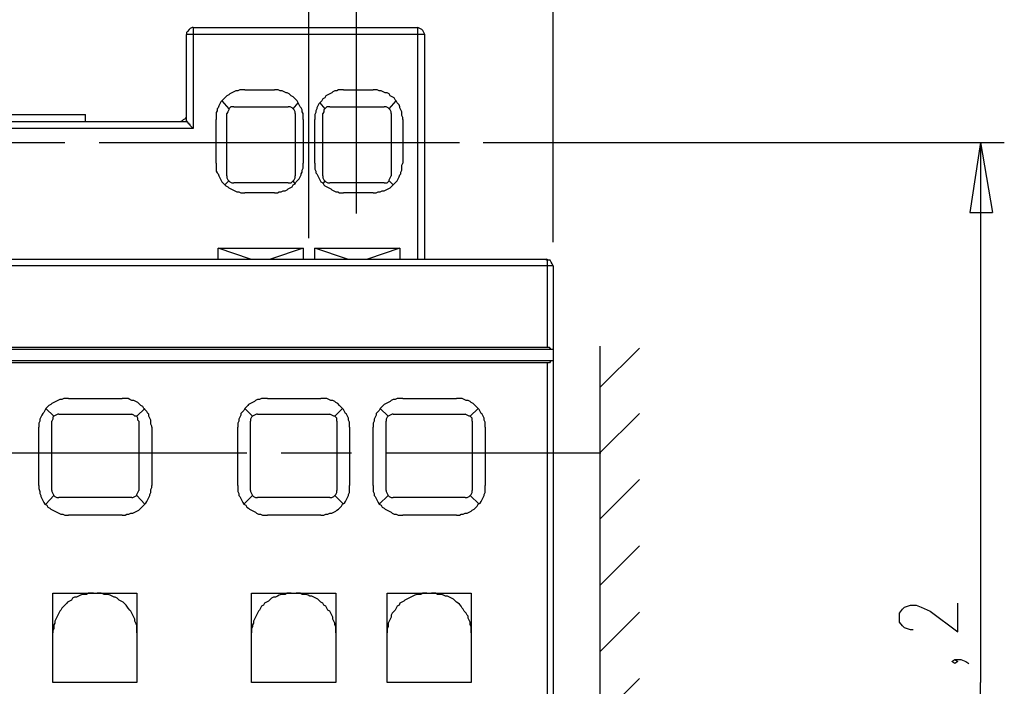
# Model space of a CAD drawing. Extents: x -62 to 358, y 62 to 359.
# Drawn here: x 109 to 151, y 262 to 291 of the extents above; entities that cross this region are included whole.
import ezdxf

# ---------------------------------------------------------------- set-up
doc = ezdxf.new("R2010")
doc.units = 0
doc.header["$MEASUREMENT"] = 0
doc.layers.add('CALQUE_1', color=160, linetype='Continuous')

msp = doc.modelspace()

# ---------------------------------------------------------------- linework, layer by layer
at = {"layer": 'CALQUE_1', "color": 7}
for p, q in [((131.524, 281.197), (131.524, 309.052)), ((121.068, 281.367), (121.068, 292.923)), ((123.1, 282.425), (123.1, 291.442)), ((116.116, 290.383), (125.725, 290.383)), ((116.116, 290.383), (116.116, 290.087)), ((125.725, 290.087), (125.725, 290.383)), ((115.819, 286.362), (115.819, 290.087)), ((116.116, 290.087), (115.819, 290.087)), ((125.725, 290.087), (116.116, 290.087)), ((116.116, 290.087), (116.116, 286.066)), ((125.725, 280.478), (125.725, 290.087)), ((126.021, 290.087), (125.725, 290.087)), ((126.021, 280.478), (126.021, 290.087)), ((118.317, 287.717), (119.587, 287.717)), ((122.55, 287.717), (123.82, 287.717)), ((117.343, 287.251), (117.639, 286.912)), ((117.851, 286.997), (120.179, 286.997)), ((120.391, 286.912), (120.603, 287.166)), ((121.534, 287.166), (121.746, 286.912)), ((121.957, 286.997), (124.286, 286.997)), ((124.497, 286.912), (124.793, 287.251)), ((106.506, 286.658), (111.501, 286.658)), ((111.501, 286.362), (111.501, 286.658)), ((117.555, 284.034), (117.555, 286.701)), ((120.476, 286.701), (120.476, 284.034)), ((121.661, 284.034), (121.661, 286.701)), ((124.582, 286.701), (124.582, 284.034)), ((102.231, 286.362), (115.819, 286.362)), ((117.089, 284.584), (117.089, 286.447)), ((120.814, 286.447), (120.814, 284.584)), ((121.322, 284.584), (121.322, 286.447)), ((125.09, 286.447), (125.09, 284.584)), ((116.116, 286.066), (101.935, 286.066)), ((107.607, 285.473), (110.612, 285.473)), ((112.094, 285.473), (127.503, 285.473)), ((128.519, 285.473), (150.828, 285.473)), ((149.811, 285.473), (149.346, 282.468)), ((149.811, 285.473), (149.811, 262.36)), ((149.811, 285.473), (150.32, 282.468)), ((117.639, 283.822), (117.47, 283.653)), ((120.179, 283.737), (117.851, 283.737)), ((120.476, 283.695), (120.391, 283.822)), ((121.746, 283.822), (121.661, 283.695)), ((124.286, 283.737), (121.957, 283.737)), ((124.667, 283.653), (124.497, 283.822)), ((119.587, 283.314), (118.317, 283.314)), ((123.82, 283.314), (122.55, 283.314)), ((149.346, 282.468), (150.32, 282.468)), ((117.174, 280.478), (117.174, 280.944)), ((118.571, 280.478), (117.174, 280.944)), ((117.174, 280.944), (120.814, 280.944)), ((120.814, 280.944), (119.417, 280.478)), ((120.814, 280.944), (120.814, 280.478)), ((121.322, 280.478), (121.322, 280.944)), ((122.719, 280.478), (121.322, 280.944)), ((121.322, 280.944), (124.963, 280.944)), ((124.963, 280.944), (123.566, 280.478)), ((124.963, 280.944), (124.963, 280.478)), ((86.822, 280.478), (131.228, 280.478)), ((131.27, 280.182), (86.738, 280.182)), ((131.27, 276.71), (131.27, 280.182)), ((131.524, 280.182), (131.27, 280.182)), ((131.524, 280.182), (131.524, 276.626)), ((86.568, 276.626), (131.482, 276.626)), ((86.738, 276.71), (131.27, 276.71)), ((131.482, 276.626), (131.524, 276.626)), ((131.524, 276.626), (131.524, 276.118)), ((133.514, 276.753), (133.514, 201.783)), ((133.514, 274.975), (135.207, 276.668)), ((131.482, 276.118), (86.568, 276.118)), ((131.27, 276.033), (86.738, 276.033)), ((131.27, 260.54), (131.27, 276.033)), ((131.524, 276.118), (131.482, 276.118)), ((131.524, 276.118), (131.524, 202.418)), ((110.782, 274.509), (113.068, 274.509)), ((119.29, 274.509), (121.576, 274.509)), ((125.09, 274.509), (127.376, 274.509)), ((110.147, 273.747), (109.808, 274.086)), ((114.041, 274.086), (113.703, 273.747)), ((118.317, 274.086), (118.655, 273.747)), ((122.169, 273.747), (122.508, 274.086)), ((124.455, 273.747), (124.116, 274.086)), ((128.307, 274.086), (127.968, 273.747)), ((110.062, 270.572), (110.062, 273.535)), ((110.358, 273.832), (113.491, 273.832)), ((113.787, 273.535), (113.787, 270.572)), ((118.571, 270.572), (118.571, 273.535)), ((118.867, 273.832), (121.957, 273.832)), ((122.254, 273.535), (122.254, 270.572)), ((124.37, 270.572), (124.37, 273.535)), ((124.667, 273.832), (127.757, 273.832)), ((128.053, 273.535), (128.053, 270.572)), ((133.514, 272.181), (135.207, 273.874)), ((109.512, 270.784), (109.512, 273.282)), ((114.338, 273.282), (114.338, 270.784)), ((118.02, 270.784), (118.02, 273.282)), ((122.804, 273.282), (122.804, 270.784)), ((123.82, 270.784), (123.82, 273.282)), ((128.603, 273.282), (128.603, 270.784)), ((100.029, 272.181), (109.215, 272.181)), ((109.215, 272.181), (118.401, 272.181)), ((119.883, 272.181), (122.889, 272.181)), ((124.37, 272.181), (133.556, 272.181)), ((133.514, 269.345), (135.207, 271.038)), ((109.808, 269.98), (110.147, 270.361)), ((113.491, 270.276), (110.358, 270.276)), ((113.703, 270.361), (114.041, 269.98)), ((118.655, 270.361), (118.274, 269.98)), ((121.957, 270.276), (118.867, 270.276)), ((122.55, 269.98), (122.169, 270.361)), ((124.074, 269.98), (124.455, 270.361)), ((127.757, 270.276), (124.667, 270.276)), ((127.968, 270.361), (128.349, 269.98)), ((113.068, 269.514), (110.782, 269.514)), ((121.576, 269.514), (119.29, 269.514)), ((127.376, 269.514), (125.09, 269.514)), ((133.514, 266.508), (135.207, 268.202)), ((110.105, 266.17), (113.703, 266.17)), ((110.105, 262.36), (110.105, 266.17)), ((113.703, 266.17), (113.703, 262.36)), ((118.613, 262.36), (118.613, 266.17)), ((118.613, 266.17), (122.211, 266.17)), ((122.211, 266.17), (122.211, 262.36)), ((124.412, 262.36), (124.412, 266.17)), ((124.412, 266.17), (128.011, 266.17)), ((128.011, 266.17), (128.011, 262.36)), ((146.34, 265.323), (146.467, 265.492)), ((146.467, 265.492), (146.552, 265.577)), ((146.552, 265.577), (146.806, 265.662)), ((146.806, 265.662), (147.06, 265.662)), ((147.06, 265.662), (147.272, 265.577)), ((147.272, 265.577), (147.653, 265.408)), ((148.838, 264.519), (148.838, 265.746)), ((133.514, 263.672), (135.207, 265.366)), ((146.34, 264.942), (146.34, 265.323)), ((147.653, 265.408), (148.838, 264.519)), ((146.467, 264.773), (146.34, 264.942)), ((146.552, 264.688), (146.467, 264.773)), ((146.806, 264.603), (146.552, 264.688)), ((146.933, 264.603), (146.806, 264.603)), ((148.584, 263.249), (148.711, 263.334)), ((148.711, 263.164), (148.584, 263.249)), ((148.711, 263.334), (148.838, 263.249)), ((148.711, 263.334), (148.965, 263.334)), ((148.838, 263.249), (148.711, 263.164)), ((148.965, 263.334), (149.176, 263.249)), ((149.176, 263.249), (149.304, 263.164)), ((113.703, 262.36), (110.105, 262.36)), ((122.211, 262.36), (118.613, 262.36)), ((128.011, 262.36), (124.412, 262.36)), ((133.514, 260.836), (135.207, 262.529)), ((149.811, 239.289), (149.811, 262.36))]:
    msp.add_line(p, q, dxfattribs=at)
for points in [[(116.116, 290.383), (116.073, 290.383), (115.988, 290.341), (115.946, 290.299), (115.862, 290.214), (115.819, 290.172), (115.819, 290.087)], [(126.021, 290.087), (126.021, 290.087), (125.979, 290.172), (125.936, 290.257), (125.894, 290.299), (125.809, 290.341), (125.725, 290.383)], [(118.317, 287.717), (118.105, 287.717), (118.02, 287.674), (117.936, 287.674), (117.851, 287.632), (117.766, 287.59), (117.682, 287.547), (117.639, 287.505), (117.555, 287.463), (117.47, 287.378), (117.428, 287.336), (117.343, 287.251), (117.301, 287.209), (117.258, 287.124), (117.216, 287.039), (117.174, 286.955), (117.132, 286.912), (117.132, 286.828), (117.089, 286.743), (117.089, 286.447)], [(120.814, 286.447), (120.814, 286.701), (120.772, 286.785), (120.772, 286.87), (120.73, 286.955), (120.687, 286.997), (120.645, 287.082), (120.603, 287.166), (120.56, 287.251), (120.518, 287.293), (120.433, 287.378), (120.391, 287.42), (120.306, 287.463), (120.222, 287.547), (120.137, 287.59), (120.095, 287.59), (120.01, 287.632), (119.925, 287.674), (119.841, 287.674), (119.756, 287.717), (119.587, 287.717)], [(122.55, 287.717), (122.338, 287.717), (122.254, 287.674), (122.169, 287.674), (122.084, 287.632), (122.042, 287.59), (121.957, 287.547), (121.873, 287.505), (121.788, 287.463), (121.746, 287.378), (121.661, 287.336), (121.619, 287.251), (121.576, 287.209), (121.492, 287.124), (121.449, 287.039), (121.407, 286.955), (121.407, 286.912), (121.365, 286.828), (121.365, 286.743), (121.322, 286.658), (121.322, 286.447)], [(125.09, 286.447), (125.09, 286.531), (125.047, 286.616), (125.047, 286.785), (125.005, 286.87), (124.963, 286.955), (124.963, 286.997), (124.921, 287.082), (124.836, 287.166), (124.793, 287.251), (124.751, 287.293), (124.709, 287.378), (124.624, 287.42), (124.54, 287.463), (124.497, 287.547), (124.412, 287.59), (124.328, 287.59), (124.243, 287.632), (124.158, 287.674), (124.074, 287.674), (123.989, 287.717), (123.82, 287.717)], [(117.851, 286.997), (117.724, 286.997), (117.639, 286.912)], [(120.391, 286.912), (120.349, 286.955), (120.264, 286.997), (120.179, 286.997)], [(121.957, 286.997), (121.83, 286.997), (121.746, 286.912)], [(124.497, 286.912), (124.455, 286.955), (124.37, 286.997), (124.286, 286.997)], [(115.523, 286.362), (115.565, 286.362), (115.65, 286.404), (115.692, 286.447), (115.777, 286.489), (115.819, 286.574), (115.819, 286.658)], [(117.639, 286.912), (117.639, 286.87), (117.597, 286.785), (117.555, 286.701)], [(120.476, 286.701), (120.476, 286.785), (120.433, 286.87), (120.391, 286.912)], [(121.746, 286.912), (121.703, 286.87), (121.703, 286.785), (121.661, 286.701)], [(124.582, 286.701), (124.582, 286.785), (124.54, 286.87), (124.497, 286.912)], [(116.116, 286.066), (116.073, 286.108), (116.073, 286.108), (116.031, 286.15), (116.031, 286.15), (115.988, 286.193), (115.988, 286.235), (115.946, 286.235), (115.946, 286.277), (115.904, 286.277), (115.904, 286.32), (115.862, 286.32), (115.862, 286.362), (115.819, 286.362)], [(117.089, 284.584), (117.089, 284.245), (117.132, 284.161), (117.174, 284.118), (117.216, 284.034), (117.258, 283.949), (117.301, 283.864), (117.343, 283.78), (117.385, 283.737), (117.47, 283.653), (117.513, 283.61), (117.597, 283.568), (117.639, 283.526), (117.724, 283.483), (117.809, 283.441), (117.894, 283.399), (117.978, 283.356), (118.063, 283.356), (118.147, 283.314), (118.317, 283.314)], [(119.587, 283.314), (119.714, 283.314), (119.798, 283.356), (119.883, 283.356), (119.968, 283.399), (120.052, 283.399), (120.137, 283.441), (120.179, 283.483), (120.264, 283.526), (120.349, 283.568), (120.391, 283.653), (120.476, 283.695), (120.518, 283.78), (120.56, 283.822), (120.645, 283.907), (120.687, 283.991), (120.73, 284.076), (120.73, 284.118), (120.772, 284.203), (120.772, 284.288), (120.814, 284.372), (120.814, 284.584)], [(121.322, 284.584), (121.322, 284.33), (121.365, 284.245), (121.365, 284.161), (121.407, 284.118), (121.449, 284.034), (121.492, 283.949), (121.534, 283.864), (121.576, 283.78), (121.661, 283.737), (121.703, 283.653), (121.746, 283.61), (121.83, 283.568), (121.915, 283.526), (121.999, 283.483), (122.042, 283.441), (122.127, 283.399), (122.211, 283.356), (122.296, 283.356), (122.38, 283.314), (122.55, 283.314)], [(123.82, 283.314), (123.947, 283.314), (124.031, 283.356), (124.116, 283.356), (124.201, 283.399), (124.286, 283.399), (124.37, 283.441), (124.455, 283.483), (124.54, 283.526), (124.582, 283.568), (124.667, 283.653), (124.709, 283.695), (124.793, 283.78), (124.836, 283.822), (124.878, 283.907), (124.921, 283.991), (124.963, 284.076), (125.005, 284.118), (125.005, 284.203), (125.047, 284.288), (125.047, 284.499), (125.09, 284.584)], [(117.555, 284.034), (117.555, 283.949), (117.597, 283.864), (117.639, 283.822)], [(120.391, 283.822), (120.433, 283.864), (120.476, 283.949), (120.476, 284.034)], [(121.661, 284.034), (121.661, 283.949), (121.703, 283.864), (121.746, 283.822)], [(124.497, 283.822), (124.497, 283.864), (124.54, 283.949), (124.582, 284.034)], [(117.639, 283.822), (117.682, 283.78), (117.766, 283.737), (117.851, 283.737)], [(120.179, 283.737), (120.306, 283.737), (120.391, 283.822)], [(121.746, 283.822), (121.788, 283.78), (121.873, 283.737), (121.957, 283.737)], [(124.286, 283.737), (124.412, 283.737), (124.497, 283.822)], [(131.524, 280.182), (131.524, 280.182), (131.482, 280.266), (131.44, 280.351), (131.397, 280.436), (131.313, 280.436), (131.228, 280.478)], [(131.27, 280.182), (131.27, 280.393), (131.27, 280.436), (131.228, 280.436), (131.228, 280.478), (131.228, 280.478)], [(131.27, 276.71), (131.355, 276.71), (131.355, 276.668), (131.397, 276.668), (131.397, 276.626), (131.482, 276.626)], [(131.482, 276.118), (131.44, 276.118), (131.397, 276.075), (131.397, 276.075), (131.355, 276.033), (131.27, 276.033)], [(110.782, 274.509), (110.57, 274.509), (110.485, 274.467), (110.401, 274.467), (110.316, 274.424), (110.231, 274.382), (110.147, 274.34), (110.062, 274.297), (110.02, 274.255), (109.935, 274.213), (109.85, 274.128), (109.808, 274.086), (109.766, 274.001), (109.724, 273.916), (109.681, 273.874), (109.639, 273.789), (109.596, 273.705), (109.554, 273.62), (109.554, 273.535), (109.512, 273.451), (109.512, 273.282)], [(114.338, 273.282), (114.338, 273.324), (114.295, 273.408), (114.295, 273.578), (114.253, 273.663), (114.21, 273.747), (114.21, 273.832), (114.168, 273.874), (114.126, 273.959), (114.041, 274.044), (113.999, 274.086), (113.957, 274.171), (113.872, 274.213), (113.787, 274.297), (113.745, 274.34), (113.66, 274.382), (113.575, 274.424), (113.491, 274.424), (113.406, 274.467), (113.322, 274.509), (113.068, 274.509)], [(119.29, 274.509), (119.036, 274.509), (118.952, 274.467), (118.867, 274.467), (118.782, 274.424), (118.74, 274.382), (118.655, 274.34), (118.571, 274.297), (118.486, 274.255), (118.444, 274.213), (118.359, 274.128), (118.317, 274.086), (118.274, 274.001), (118.19, 273.916), (118.147, 273.874), (118.147, 273.789), (118.105, 273.705), (118.063, 273.62), (118.063, 273.535), (118.02, 273.451), (118.02, 273.282)], [(122.804, 273.282), (122.804, 273.493), (122.761, 273.578), (122.761, 273.663), (122.719, 273.747), (122.677, 273.832), (122.635, 273.874), (122.592, 273.959), (122.55, 274.044), (122.508, 274.086), (122.423, 274.171), (122.38, 274.213), (122.296, 274.297), (122.211, 274.34), (122.169, 274.382), (122.084, 274.424), (121.999, 274.424), (121.915, 274.467), (121.83, 274.509), (121.576, 274.509)], [(125.09, 274.509), (124.836, 274.509), (124.751, 274.467), (124.667, 274.467), (124.582, 274.424), (124.54, 274.382), (124.455, 274.34), (124.37, 274.297), (124.286, 274.255), (124.243, 274.213), (124.158, 274.128), (124.116, 274.086), (124.074, 274.001), (123.989, 273.916), (123.947, 273.874), (123.947, 273.789), (123.905, 273.705), (123.862, 273.62), (123.862, 273.535), (123.82, 273.451), (123.82, 273.282)], [(128.603, 273.282), (128.603, 273.493), (128.561, 273.578), (128.561, 273.663), (128.519, 273.747), (128.476, 273.832), (128.434, 273.874), (128.392, 273.959), (128.349, 274.044), (128.307, 274.086), (128.222, 274.171), (128.18, 274.213), (128.095, 274.297), (128.011, 274.34), (127.968, 274.382), (127.884, 274.424), (127.799, 274.424), (127.715, 274.467), (127.63, 274.509), (127.376, 274.509)], [(110.147, 273.747), (110.105, 273.705), (110.105, 273.62), (110.062, 273.535)], [(110.358, 273.832), (110.316, 273.832), (110.231, 273.789), (110.147, 273.747)], [(113.703, 273.747), (113.618, 273.747), (113.575, 273.789), (113.491, 273.832)], [(113.787, 273.535), (113.745, 273.578), (113.745, 273.663), (113.703, 273.747)], [(118.655, 273.747), (118.613, 273.705), (118.571, 273.62), (118.571, 273.535)], [(118.867, 273.832), (118.825, 273.832), (118.74, 273.789), (118.655, 273.747)], [(122.169, 273.747), (122.127, 273.747), (122.042, 273.789), (121.957, 273.832)], [(122.254, 273.535), (122.254, 273.663), (122.169, 273.747)], [(124.455, 273.747), (124.412, 273.705), (124.37, 273.62), (124.37, 273.535)], [(124.667, 273.832), (124.624, 273.832), (124.54, 273.789), (124.455, 273.747)], [(127.968, 273.747), (127.926, 273.747), (127.841, 273.789), (127.757, 273.832)], [(128.053, 273.535), (128.053, 273.663), (127.968, 273.747)], [(109.512, 270.784), (109.512, 270.657), (109.554, 270.53), (109.554, 270.445), (109.596, 270.361), (109.596, 270.318), (109.639, 270.234), (109.681, 270.149), (109.724, 270.064), (109.766, 269.98), (109.85, 269.937), (109.893, 269.853), (109.977, 269.81), (110.02, 269.768), (110.105, 269.726), (110.189, 269.683), (110.274, 269.641), (110.358, 269.599), (110.443, 269.556), (110.528, 269.556), (110.612, 269.514), (110.782, 269.514)], [(110.062, 270.572), (110.062, 270.53), (110.105, 270.445), (110.147, 270.361)], [(113.068, 269.514), (113.194, 269.514), (113.279, 269.556), (113.364, 269.556), (113.449, 269.599), (113.533, 269.599), (113.618, 269.641), (113.703, 269.683), (113.787, 269.726), (113.83, 269.768), (113.914, 269.853), (113.957, 269.895), (114.041, 269.98), (114.084, 270.022), (114.126, 270.107), (114.168, 270.191), (114.21, 270.276), (114.253, 270.361), (114.253, 270.403), (114.295, 270.488), (114.295, 270.615), (114.338, 270.699), (114.338, 270.784)], [(113.703, 270.361), (113.703, 270.403), (113.745, 270.488), (113.787, 270.572)], [(118.02, 270.784), (118.02, 270.53), (118.063, 270.445), (118.063, 270.361), (118.105, 270.318), (118.147, 270.234), (118.19, 270.149), (118.232, 270.064), (118.274, 269.98), (118.359, 269.937), (118.401, 269.853), (118.486, 269.81), (118.529, 269.768), (118.613, 269.726), (118.698, 269.683), (118.782, 269.641), (118.825, 269.599), (118.91, 269.556), (118.994, 269.556), (119.079, 269.514), (119.29, 269.514)], [(118.571, 270.572), (118.571, 270.53), (118.613, 270.445), (118.655, 270.361)], [(121.576, 269.514), (121.703, 269.514), (121.788, 269.556), (121.873, 269.556), (121.957, 269.599), (122.042, 269.599), (122.127, 269.641), (122.211, 269.683), (122.254, 269.726), (122.338, 269.768), (122.423, 269.853), (122.465, 269.895), (122.508, 269.98), (122.592, 270.022), (122.635, 270.107), (122.677, 270.191), (122.719, 270.276), (122.761, 270.361), (122.761, 270.403), (122.804, 270.488), (122.804, 270.784)], [(122.169, 270.361), (122.211, 270.403), (122.254, 270.488), (122.254, 270.572)], [(123.82, 270.784), (123.82, 270.53), (123.862, 270.445), (123.862, 270.361), (123.905, 270.318), (123.947, 270.234), (123.989, 270.149), (124.031, 270.064), (124.074, 269.98), (124.158, 269.937), (124.201, 269.853), (124.286, 269.81), (124.328, 269.768), (124.412, 269.726), (124.497, 269.683), (124.582, 269.641), (124.624, 269.599), (124.709, 269.556), (124.793, 269.556), (124.878, 269.514), (125.09, 269.514)], [(124.37, 270.572), (124.37, 270.53), (124.412, 270.445), (124.455, 270.361)], [(127.376, 269.514), (127.503, 269.514), (127.587, 269.556), (127.672, 269.556), (127.757, 269.599), (127.841, 269.599), (127.926, 269.641), (128.011, 269.683), (128.053, 269.726), (128.138, 269.768), (128.222, 269.853), (128.265, 269.895), (128.307, 269.98), (128.392, 270.022), (128.434, 270.107), (128.476, 270.191), (128.519, 270.276), (128.561, 270.361), (128.561, 270.403), (128.603, 270.488), (128.603, 270.784)], [(127.968, 270.361), (128.011, 270.403), (128.053, 270.488), (128.053, 270.572)], [(110.147, 270.361), (110.189, 270.318), (110.274, 270.276), (110.358, 270.276)], [(113.491, 270.276), (113.533, 270.276), (113.618, 270.318), (113.703, 270.361)], [(118.655, 270.361), (118.698, 270.318), (118.782, 270.276), (118.867, 270.276)], [(121.957, 270.276), (122.042, 270.276), (122.127, 270.318), (122.169, 270.361)], [(124.455, 270.361), (124.497, 270.318), (124.582, 270.276), (124.667, 270.276)], [(127.757, 270.276), (127.841, 270.276), (127.926, 270.318), (127.968, 270.361)], [(111.374, 266.127), (111.29, 266.085), (111.205, 266.043), (111.121, 266), (111.036, 266), (110.951, 265.958), (110.909, 265.874), (110.824, 265.831), (110.739, 265.789), (110.697, 265.746), (110.612, 265.662), (110.57, 265.619), (110.485, 265.535), (110.443, 265.45), (110.401, 265.408), (110.358, 265.323), (110.316, 265.239), (110.274, 265.154), (110.231, 265.069), (110.189, 264.985), (110.189, 264.9)], [(111.84, 266.17), (111.628, 266.17), (111.544, 266.127), (111.374, 266.127)], [(112.475, 266.127), (112.306, 266.127), (112.179, 266.17), (112.009, 266.17)], [(113.66, 264.9), (113.618, 264.985), (113.618, 265.069), (113.575, 265.154), (113.533, 265.239), (113.491, 265.323), (113.449, 265.408), (113.406, 265.45), (113.322, 265.535), (113.279, 265.619), (113.237, 265.662), (113.152, 265.746), (113.11, 265.789), (113.025, 265.831), (112.941, 265.874), (112.856, 265.958), (112.771, 266), (112.729, 266), (112.644, 266.043), (112.56, 266.085), (112.475, 266.127)], [(119.883, 266.127), (119.798, 266.085), (119.714, 266.043), (119.629, 266), (119.544, 266), (119.46, 265.958), (119.375, 265.874), (119.333, 265.831), (119.248, 265.789), (119.163, 265.746), (119.121, 265.662), (119.036, 265.619), (118.994, 265.535), (118.952, 265.45), (118.91, 265.408), (118.867, 265.323), (118.825, 265.239), (118.782, 265.154), (118.74, 265.069), (118.698, 264.985), (118.698, 264.9)], [(120.306, 266.17), (120.137, 266.17), (120.052, 266.127), (119.883, 266.127)], [(120.941, 266.127), (120.772, 266.127), (120.687, 266.17), (120.518, 266.17)], [(122.169, 264.9), (122.127, 264.985), (122.084, 265.069), (122.084, 265.154), (122.042, 265.239), (121.999, 265.323), (121.957, 265.408), (121.873, 265.45), (121.83, 265.535), (121.788, 265.619), (121.703, 265.662), (121.661, 265.746), (121.576, 265.789), (121.534, 265.831), (121.449, 265.916), (121.365, 265.958), (121.28, 266), (121.195, 266.043), (121.111, 266.043), (121.026, 266.085), (120.941, 266.127)], [(125.683, 266.127), (125.598, 266.085), (125.513, 266.043), (125.428, 266), (125.344, 265.958), (125.259, 265.916), (125.174, 265.874), (125.132, 265.831), (125.047, 265.789), (124.963, 265.746), (124.921, 265.662), (124.836, 265.619), (124.793, 265.535), (124.751, 265.45), (124.709, 265.408), (124.624, 265.323), (124.582, 265.239), (124.582, 265.154), (124.54, 265.069), (124.497, 264.985), (124.455, 264.9)], [(126.106, 266.17), (125.936, 266.17), (125.852, 266.127), (125.683, 266.127)], [(126.741, 266.127), (126.571, 266.127), (126.487, 266.17), (126.318, 266.17)], [(127.968, 264.9), (127.968, 264.942), (127.926, 265.027), (127.884, 265.111), (127.884, 265.196), (127.841, 265.239), (127.799, 265.323), (127.715, 265.408), (127.672, 265.492), (127.63, 265.535), (127.587, 265.619), (127.503, 265.704), (127.46, 265.746), (127.376, 265.789), (127.291, 265.874), (127.249, 265.916), (127.164, 265.958), (127.079, 266), (126.995, 266.043), (126.91, 266.043), (126.825, 266.085), (126.741, 266.127)], [(110.189, 264.9), (110.147, 264.815), (110.147, 264.646), (110.105, 264.561), (110.105, 264.477)], [(113.703, 264.477), (113.703, 264.815), (113.66, 264.9)], [(118.698, 264.9), (118.655, 264.815), (118.655, 264.73), (118.613, 264.646), (118.613, 264.477)], [(122.211, 264.477), (122.211, 264.73), (122.169, 264.815), (122.169, 264.9)], [(124.455, 264.9), (124.455, 264.73), (124.412, 264.646), (124.412, 264.477)], [(128.011, 264.477), (128.011, 264.73), (127.968, 264.815), (127.968, 264.9)]]:
    msp.add_lwpolyline(points, dxfattribs=at)

doc.saveas('drawing.dxf')
